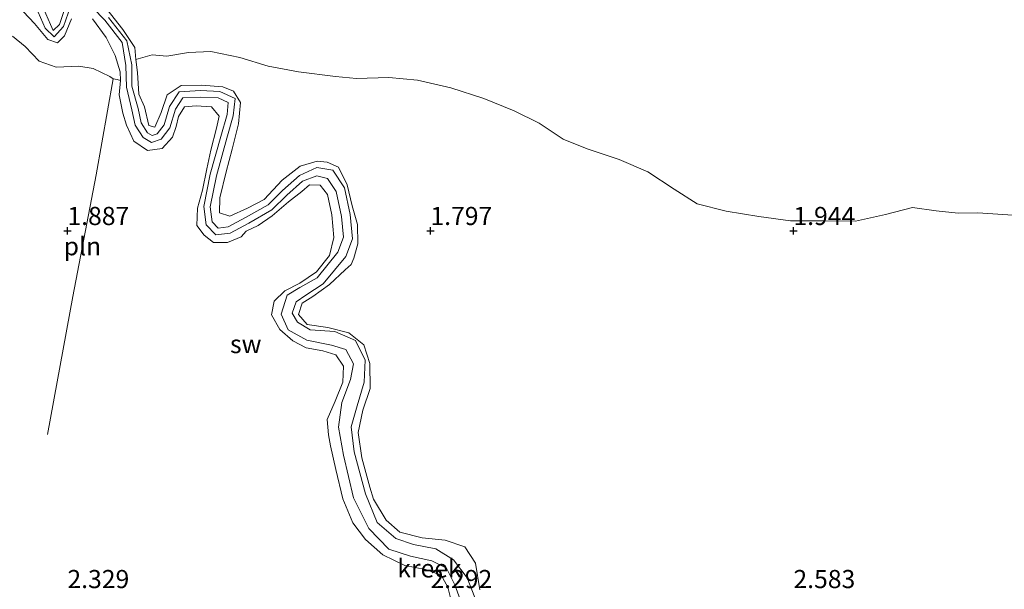
# Model space of a CAD drawing. Units: metres. Extents: x 30000 to 40000, y 375000 to 381250.
# Drawn here: x 35093 to 35229, y 377501 to 377579 of the extents above; entities that cross this region are included whole.
import ezdxf
from ezdxf.enums import TextEntityAlignment as Align

# ---------------------------------------------------------------- set-up
doc = ezdxf.new("R2010")
doc.units = ezdxf.units.M
doc.layers.get('0').update_dxf_attribs({"lineweight": 25})
doc.layers.add('B-ME-GW-HOOGTEPUNT-S-B1', color=10, linetype='Continuous')
for name, color, linetype, lineweight in [('B-ME-GW-KRUINLIJN-L-B1', 93, 'Continuous', 18), ('B-ME-IE-GRONDWERKLIJN-GROND_NIETINGERICHT-GV-B6', 253, 'Continuous', 18), ('B-ME-IE-INRICHTINGSELEMENT-L-B1', 253, 'Continuous', 18), ('B-ME-OG-WATER-GV-B6', 153, 'Continuous', 18)]:
    doc.layers.add(name, color=color, linetype=linetype, lineweight=lineweight)
doc.styles.add('NLCS-ISO', font='NLCS-ISO.TTF')

# ---------------------------------------------------------------- blocks, each defined once
blk = doc.blocks.new('hoogtepunt')
for p, q in [((-0.5, 0), (0.5, 0)), ((0, 0.5), (0, -0.5))]:
    blk.add_line(p, q)

msp = doc.modelspace()

# ---------------------------------------------------------------- linework, layer by layer
at = {"layer": 'B-ME-GW-KRUINLIJN-L-B1'}
for points in [[(35105.445, 377580.52, 1.401), (35107.611, 377577.718, 1.434), (35109.304, 377575.227, 1.483), (35109.427, 377573.602, 1.631)], [(35100.57, 377579.178, 1.479), (35099.61, 377576.837, 1.479), (35098.65, 377575.881, 1.483), (35097.292, 377576.347, 1.483), (35095.484, 377578.539, 1.459), (35093.946, 377580.13, 1.442)], [(35107.322, 377570.704, 1.618), (35107.252, 377571.9, 1.606), (35106.593, 377574.12, 1.561), (35105.32, 377576.59, 1.561), (35103.449, 377579.158, 1.557)], [(35109.427, 377573.602, 1.631), (35109.662, 377571.776, 1.631), (35109.835, 377568.799, 1.618), (35110.607, 377567.045, 1.618), (35111.213, 377564.494, 1.626), (35112.041, 377564.274, 1.651), (35112.907, 377566.271, 1.667), (35113.746, 377568.693, 1.68), (35115.677, 377570.022, 1.68), (35118.466, 377570.033, 1.688), (35121.421, 377569.821, 1.688), (35122.897, 377569.232, 1.717), (35123.844, 377567.674, 1.745), (35123.545, 377564.743, 1.753), (35122.669, 377561.224, 1.753), (35121.87, 377558.109, 1.757), (35121.012, 377554.551, 1.77), (35120.948, 377552.469, 1.823), (35122.387, 377552.005, 1.856), (35124.806, 377553.101, 1.852), (35127.118, 377554.288, 1.852), (35129.593, 377556.948, 1.856), (35132.038, 377558.91, 1.893), (35134.39, 377559.578, 1.913), (35135.768, 377559.439, 1.913), (35137.317, 377558.735, 1.913), (35138.553, 377556.341, 1.897), (35139.232, 377553.449, 1.843), (35139.941, 377550.839, 1.835), (35140.001, 377548.194, 1.831), (35139.442, 377546.228, 1.827), (35139.084, 377545.364, 1.676), (35138.235, 377544.619, 1.823), (35136.107, 377542.587, 1.848), (35133.824, 377540.954, 1.901), (35132.331, 377540.04, 1.901), (35131.821, 377538.452, 1.929), (35133.016, 377537.078, 1.966), (35135.871, 377536.678, 1.97), (35138.77, 377535.928, 1.979), (35140.824, 377534.296, 1.991), (35141.666, 377531.733, 2.028), (35141.696, 377528.282, 2.052), (35140.706, 377525.273, 2.085), (35140.043, 377522.234, 2.101), (35140.547, 377518.711, 2.093)], [(35152.907, 377498.901, 2.536), (35152.406, 377500.914, 2.495), (35151.479, 377502.556, 2.466), (35149.318, 377503.324, 2.417), (35146.457, 377503.893, 2.515), (35143.467, 377505.384, 2.499), (35141.072, 377507.476, 2.466), (35139.324, 377509.775, 2.429), (35137.931, 377513.092, 2.429), (35136.987, 377517.099, 2.417), (35136.234, 377520.356, 2.376), (35135.978, 377521.903, 2.347), (35135.77, 377523.986, 2.302), (35136.897, 377526.522, 2.269), (35137.954, 377529.125, 2.204), (35138.031, 377531.343, 2.122), (35136.954, 377532.921, 2.069), (35135.169, 377533.441, 2.077), (35132.897, 377533.867, 2.097), (35131.049, 377534.835, 2.101), (35129.265, 377536.415, 2.097), (35128.098, 377538.424, 2.085), (35128.478, 377540.313, 2.048), (35129.959, 377541.708, 2.003), (35132.027, 377542.768, 1.97), (35134.297, 377544.328, 1.929), (35136.078, 377546.604, 1.925), (35136.715, 377549.05, 1.921), (35136.421, 377552.172, 1.905), (35135.819, 377555.007, 1.893), (35134.793, 377556.272, 1.868), (35133.347, 377556.312, 1.864), (35132.266, 377555.407, 1.864), (35130.447, 377553.994, 1.864), (35128.18, 377552.032, 1.798), (35126.294, 377550.698, 1.77), (35124.635, 377549.947, 1.77), (35123.924, 377549.175, 1.553), (35122.06, 377548.38, 1.807), (35120.135, 377548.382, 1.934), (35118.843, 377549.404, 1.958), (35117.809, 377550.731, 1.897), (35117.904, 377553.098, 1.893), (35118.589, 377555.577, 1.889), (35119.194, 377558.522, 1.864), (35119.77, 377561.113, 1.86), (35120.554, 377564.101, 1.835), (35120.921, 377565.785, 1.766), (35119.833, 377567.042, 1.737), (35117.73, 377567.197, 1.725), (35116.121, 377567.066, 1.712), (35115.313, 377565.747, 1.712), (35114.963, 377564.335, 1.717), (35114.488, 377562.899, 1.717), (35113.03, 377561.332, 1.819), (35111.009, 377561.046, 1.827), (35109.161, 377562.343, 1.848), (35108.148, 377564.546, 1.815), (35107.631, 377566.189, 1.815), (35107.113, 377568.693, 1.803), (35107.322, 377570.704, 1.618)], [(35140.547, 377518.711, 2.093), (35141.665, 377514.676, 2.13), (35142.142, 377513.023, 2.151), (35143.902, 377510.159, 2.204), (35145.794, 377508.509, 2.249), (35148.882, 377507.705, 2.253), (35152.01, 377507.38, 2.265), (35154.762, 377506.489, 2.278), (35156.203, 377504.231, 2.302), (35156.783, 377500.563, 2.327)]]:
    msp.add_polyline3d(points, dxfattribs=at)
at = {"layer": 'B-ME-IE-GRONDWERKLIJN-GROND_NIETINGERICHT-GV-B6'}
for points in [[(35100.128, 377582.111, 0.988), (35098.892, 377578.406, 0.988), (35098.03, 377577.567, 0.988), (35097.676, 377578.416, 0.988), (35096.683, 377580.621, 0.988)], [(35095.954, 377580.104, 0.988), (35096.943, 377577.908, 0.988), (35098.18, 377576.68, 0.988), (35099.449, 377578.106, 0.988), (35100.416, 377580.883, 0.988)], [(35103.522, 377580.679, 1.082), (35105.149, 377578.999, 1.16), (35107.539, 377575.92, 1.164), (35108.068, 377572.756, 1.164), (35108.134, 377569.789, 1.164), (35108.872, 377566.626, 1.164), (35109.335, 377564.525, 1.164), (35110.421, 377562.829, 1.164), (35111.57, 377562.172, 1.164), (35112.89, 377562.586, 1.164), (35114.098, 377564.183, 1.188), (35114.875, 377566.746, 1.192), (35115.874, 377568.287, 1.192), (35118.321, 377568.413, 1.192), (35120.78, 377568.296, 1.192), (35122.153, 377567.66, 1.192), (35121.983, 377565.983, 1.192), (35121.116, 377562.973, 1.201), (35119.683, 377557.777, 1.217), (35118.768, 377553.319, 1.217), (35119.114, 377550.809, 1.217), (35120.461, 377549.443, 1.217), (35122.395, 377549.668, 1.217), (35124.974, 377551.042, 1.246), (35128.169, 377552.871, 1.274), (35130.21, 377554.893, 1.274), (35132.402, 377556.834, 1.274), (35134.363, 377557.537, 1.274), (35135.802, 377557.18, 1.274), (35137.009, 377555.399, 1.274), (35137.742, 377551.964, 1.274), (35138.039, 377549.105, 1.274), (35137.224, 377547.064, 1.274), (35134.409, 377543.5, 1.274), (35132.032, 377542.162, 1.274), (35130.279, 377541.113, 1.344), (35129.449, 377538.501, 1.344), (35130.415, 377536.354, 1.344), (35132.955, 377534.945, 1.344), (35136.356, 377534.222, 1.36), (35138.349, 377533.642, 1.401), (35139.389, 377531.666, 1.405), (35138.985, 377529.511, 1.405), (35137.809, 377526.359, 1.405), (35137.327, 377522.952, 1.405), (35138.006, 377519.077, 1.405), (35139.386, 377513.233, 1.405), (35141.53, 377508.985, 1.405), (35144.292, 377506.136, 1.405), (35147.249, 377505.187, 1.405), (35150.209, 377504.56, 1.405), (35152.212, 377503.522, 1.405), (35153.372, 377501.251, 1.405), (35154.622, 377497.851, 1.422)], [(35230.245, 377552.131, 1.961), (35225.417, 377552.483, 1.983), (35222.692, 377552.399, 1.983), (35219.665, 377552.717, 1.983), (35216.397, 377553.176, 1.983), (35212.688, 377552.245, 1.983), (35208.552, 377551.326, 1.991), (35204.222, 377551.378, 2.024), (35199.617, 377551.364, 1.995), (35195.245, 377551.94, 2.003), (35190.718, 377552.704, 2.015), (35186.751, 377553.696, 2.024), (35183.561, 377555.735, 2.007), (35179.959, 377558.092, 1.97), (35175.983, 377559.81, 1.958), (35171.595, 377561.268, 1.946), (35168.294, 377562.593, 1.925), (35164.985, 377564.827, 1.909), (35161.543, 377566.521, 1.893), (35157.355, 377568.215, 1.827), (35152.806, 377569.659, 1.757), (35148.218, 377570.731, 1.737), (35144.265, 377571.088, 1.721), (35139.807, 377570.947, 1.692), (35136.903, 377571.234, 1.688), (35131.85, 377571.872, 1.676), (35127.643, 377572.668, 1.671), (35123.739, 377573.851, 1.647), (35119.735, 377574.683, 1.647), (35116.689, 377574.55, 1.635), (35113.698, 377574.027, 1.635), (35111.669, 377574.204, 1.635), (35109.427, 377573.602, 1.631), (35109.304, 377575.227, 1.483), (35107.611, 377577.718, 1.434), (35105.445, 377580.52, 1.401)], [(35105.445, 377580.52, 1.401), (35107.611, 377577.718, 1.434), (35109.304, 377575.227, 1.483), (35109.427, 377573.602, 1.631), (35109.662, 377571.776, 1.631), (35109.835, 377568.799, 1.618), (35110.607, 377567.045, 1.618), (35111.213, 377564.494, 1.626), (35112.041, 377564.274, 1.651), (35112.907, 377566.271, 1.667), (35113.746, 377568.693, 1.68), (35115.677, 377570.022, 1.68), (35118.466, 377570.033, 1.688), (35121.421, 377569.821, 1.688), (35122.897, 377569.232, 1.717), (35123.844, 377567.674, 1.745), (35123.545, 377564.743, 1.753), (35122.669, 377561.224, 1.753), (35121.87, 377558.109, 1.757), (35121.012, 377554.551, 1.77), (35120.948, 377552.469, 1.823), (35122.387, 377552.005, 1.856), (35124.806, 377553.101, 1.852), (35127.118, 377554.288, 1.852), (35129.593, 377556.948, 1.856), (35132.038, 377558.91, 1.893), (35134.39, 377559.578, 1.913), (35135.768, 377559.439, 1.913), (35137.317, 377558.735, 1.913), (35138.553, 377556.341, 1.897), (35139.232, 377553.449, 1.843), (35139.941, 377550.839, 1.835), (35140.001, 377548.194, 1.831), (35139.442, 377546.228, 1.827), (35139.084, 377545.364, 1.676), (35138.235, 377544.619, 1.823), (35136.107, 377542.587, 1.848), (35133.824, 377540.954, 1.901), (35132.331, 377540.04, 1.901), (35131.821, 377538.452, 1.929), (35133.016, 377537.078, 1.966), (35135.871, 377536.678, 1.97), (35138.77, 377535.928, 1.979), (35140.824, 377534.296, 1.991), (35141.666, 377531.733, 2.028), (35141.696, 377528.282, 2.052), (35140.706, 377525.273, 2.085), (35140.043, 377522.234, 2.101), (35140.547, 377518.711, 2.093), (35141.665, 377514.676, 2.13), (35142.142, 377513.023, 2.151), (35143.902, 377510.159, 2.204), (35145.794, 377508.509, 2.249), (35148.882, 377507.705, 2.253), (35152.01, 377507.38, 2.265), (35154.762, 377506.489, 2.278), (35156.203, 377504.231, 2.302), (35156.783, 377500.563, 2.327)], [(35103.449, 377579.158, 1.557), (35105.32, 377576.59, 1.561), (35106.593, 377574.12, 1.561), (35107.252, 377571.9, 1.606), (35107.322, 377570.704, 1.618), (35106.849, 377570.835, 1.618), (35106.314, 377570.916, 1.573), (35105.825, 377571.218, 1.667), (35103.552, 377572.338, 1.676), (35101.578, 377572.673, 1.692), (35098.47, 377572.516, 1.708), (35096.115, 377573.353, 1.7), (35094.193, 377575.386, 1.663), (35092.434, 377576.801, 1.639)], [(35093.946, 377580.13, 1.442), (35095.484, 377578.539, 1.459), (35097.292, 377576.347, 1.483), (35098.65, 377575.881, 1.483), (35099.61, 377576.837, 1.479), (35100.57, 377579.178, 1.479)], [(35100.57, 377579.178, 1.479), (35099.61, 377576.837, 1.479), (35098.65, 377575.881, 1.483), (35097.292, 377576.347, 1.483), (35095.484, 377578.539, 1.459), (35093.946, 377580.13, 1.442)], [(35152.907, 377498.901, 2.536), (35152.406, 377500.914, 2.495), (35151.479, 377502.556, 2.466), (35149.318, 377503.324, 2.417), (35146.457, 377503.893, 2.515), (35143.467, 377505.384, 2.499), (35141.072, 377507.476, 2.466), (35139.324, 377509.775, 2.429), (35137.931, 377513.092, 2.429), (35136.987, 377517.099, 2.417), (35136.234, 377520.356, 2.376), (35135.978, 377521.903, 2.347), (35135.77, 377523.986, 2.302), (35136.897, 377526.522, 2.269), (35137.954, 377529.125, 2.204), (35138.031, 377531.343, 2.122), (35136.954, 377532.921, 2.069), (35135.169, 377533.441, 2.077), (35132.897, 377533.867, 2.097), (35131.049, 377534.835, 2.101), (35129.265, 377536.415, 2.097), (35128.098, 377538.424, 2.085), (35128.478, 377540.313, 2.048), (35129.959, 377541.708, 2.003), (35132.027, 377542.768, 1.97), (35134.297, 377544.328, 1.929), (35136.078, 377546.604, 1.925), (35136.715, 377549.05, 1.921), (35136.421, 377552.172, 1.905), (35135.819, 377555.007, 1.893), (35134.793, 377556.272, 1.868), (35133.347, 377556.312, 1.864), (35132.266, 377555.407, 1.864), (35130.447, 377553.994, 1.864), (35128.18, 377552.032, 1.798), (35126.294, 377550.698, 1.77), (35124.635, 377549.947, 1.77), (35123.924, 377549.175, 1.553), (35122.06, 377548.38, 1.807), (35120.135, 377548.382, 1.934), (35118.843, 377549.404, 1.958), (35117.809, 377550.731, 1.897), (35117.904, 377553.098, 1.893), (35118.589, 377555.577, 1.889), (35119.194, 377558.522, 1.864), (35119.77, 377561.113, 1.86), (35120.554, 377564.101, 1.835), (35120.921, 377565.785, 1.766), (35119.833, 377567.042, 1.737), (35117.73, 377567.197, 1.725), (35116.121, 377567.066, 1.712), (35115.313, 377565.747, 1.712), (35114.963, 377564.335, 1.717), (35114.488, 377562.899, 1.717), (35113.03, 377561.332, 1.819), (35111.009, 377561.046, 1.827), (35109.161, 377562.343, 1.848), (35108.148, 377564.546, 1.815), (35107.631, 377566.189, 1.815), (35107.113, 377568.693, 1.803), (35107.322, 377570.704, 1.618), (35107.252, 377571.9, 1.606), (35106.593, 377574.12, 1.561), (35105.32, 377576.59, 1.561), (35103.449, 377579.158, 1.557)], [(35156.441, 377498.685, 1.422), (35155.062, 377502.215, 1.405), (35153.197, 377504.654, 1.405), (35150.741, 377506.21, 1.405), (35147.687, 377506.774, 1.405), (35145.248, 377507.63, 1.405), (35142.676, 377509.803, 1.405), (35141.041, 377513.76, 1.405), (35139.499, 377519.531, 1.405), (35139.084, 377523.003, 1.405), (35139.907, 377525.907, 1.405), (35140.89, 377529.127, 1.405), (35140.99, 377532.17, 1.405), (35139.675, 377534.864, 1.401), (35136.84, 377536.119, 1.36), (35133.437, 377536.374, 1.344), (35131.681, 377537.397, 1.344), (35130.947, 377538.63, 1.344), (35131.516, 377540.197, 1.344), (35132.836, 377541.118, 1.274), (35135.226, 377542.665, 1.274), (35138.37, 377546.442, 1.274), (35139.286, 377548.88, 1.274), (35138.925, 377552.243, 1.274), (35138.168, 377555.919, 1.274), (35136.547, 377558.321, 1.274), (35134.368, 377558.716, 1.274), (35131.947, 377557.602, 1.274), (35129.61, 377555.533, 1.274), (35127.634, 377553.575, 1.274), (35124.55, 377551.81, 1.246), (35122.129, 377550.52, 1.217), (35120.784, 377550.364, 1.217), (35119.943, 377551.217, 1.217), (35119.657, 377553.29, 1.217), (35120.536, 377557.572, 1.217), (35121.961, 377562.735, 1.201), (35122.848, 377565.816, 1.192), (35123.088, 377568.193, 1.192), (35120.993, 377569.164, 1.192), (35118.32, 377569.291, 1.192), (35115.382, 377569.14, 1.192), (35114.071, 377567.119, 1.192), (35113.304, 377564.587, 1.188), (35112.36, 377563.339, 1.164), (35111.673, 377563.123, 1.164), (35111.043, 377563.484, 1.164), (35110.158, 377564.866, 1.164), (35109.727, 377566.82, 1.164), (35108.881, 377569.912, 1.164), (35108.855, 377572.855, 1.164), (35108.165, 377576.128, 1.164), (35105.666, 377579.358, 1.16)], [(35092.434, 377576.801, 1.639), (35094.193, 377575.386, 1.663), (35096.115, 377573.353, 1.7), (35098.47, 377572.516, 1.708), (35101.578, 377572.673, 1.692), (35103.552, 377572.338, 1.676), (35105.825, 377571.218, 1.667), (35106.314, 377570.916, 1.573), (35106.849, 377570.835, 1.618), (35107.322, 377570.704, 1.618), (35107.113, 377568.693, 1.803), (35107.631, 377566.189, 1.815), (35108.148, 377564.546, 1.815), (35109.161, 377562.343, 1.848), (35111.009, 377561.046, 1.827), (35113.03, 377561.332, 1.819), (35114.488, 377562.899, 1.717), (35114.963, 377564.335, 1.717), (35115.313, 377565.747, 1.712), (35116.121, 377567.066, 1.712), (35117.73, 377567.197, 1.725), (35119.833, 377567.042, 1.737), (35120.921, 377565.785, 1.766), (35120.554, 377564.101, 1.835), (35119.77, 377561.113, 1.86), (35119.194, 377558.522, 1.864), (35118.589, 377555.577, 1.889), (35117.904, 377553.098, 1.893), (35117.809, 377550.731, 1.897), (35118.843, 377549.404, 1.958), (35120.135, 377548.382, 1.934), (35122.06, 377548.38, 1.807), (35123.924, 377549.175, 1.553), (35124.635, 377549.947, 1.77), (35126.294, 377550.698, 1.77), (35128.18, 377552.032, 1.798), (35130.447, 377553.994, 1.864), (35132.266, 377555.407, 1.864), (35133.347, 377556.312, 1.864), (35134.793, 377556.272, 1.868), (35135.819, 377555.007, 1.893), (35136.421, 377552.172, 1.905), (35136.715, 377549.05, 1.921), (35136.078, 377546.604, 1.925), (35134.297, 377544.328, 1.929), (35132.027, 377542.768, 1.97), (35129.959, 377541.708, 2.003), (35128.478, 377540.313, 2.048), (35128.098, 377538.424, 2.085), (35129.265, 377536.415, 2.097), (35131.049, 377534.835, 2.101), (35132.897, 377533.867, 2.097), (35135.169, 377533.441, 2.077), (35136.954, 377532.921, 2.069), (35138.031, 377531.343, 2.122), (35137.954, 377529.125, 2.204), (35136.897, 377526.522, 2.269), (35135.77, 377523.986, 2.302), (35135.978, 377521.903, 2.347), (35136.234, 377520.356, 2.376), (35136.987, 377517.099, 2.417), (35137.931, 377513.092, 2.429), (35139.324, 377509.775, 2.429), (35141.072, 377507.476, 2.466), (35143.467, 377505.384, 2.499), (35146.457, 377503.893, 2.515), (35149.318, 377503.324, 2.417), (35151.479, 377502.556, 2.466), (35152.406, 377500.914, 2.495), (35152.907, 377498.901, 2.536)], [(35156.783, 377500.563, 2.327), (35156.203, 377504.231, 2.302), (35154.762, 377506.489, 2.278), (35152.01, 377507.38, 2.265), (35148.882, 377507.705, 2.253), (35145.794, 377508.509, 2.249), (35143.902, 377510.159, 2.204), (35142.142, 377513.023, 2.151), (35141.665, 377514.676, 2.13), (35140.547, 377518.711, 2.093), (35140.043, 377522.234, 2.101), (35140.706, 377525.273, 2.085), (35141.696, 377528.282, 2.052), (35141.666, 377531.733, 2.028), (35140.824, 377534.296, 1.991), (35138.77, 377535.928, 1.979), (35135.871, 377536.678, 1.97), (35133.016, 377537.078, 1.966), (35131.821, 377538.452, 1.929), (35132.331, 377540.04, 1.901), (35133.824, 377540.954, 1.901), (35136.107, 377542.587, 1.848), (35138.235, 377544.619, 1.823), (35139.084, 377545.364, 1.676), (35139.442, 377546.228, 1.827), (35140.001, 377548.194, 1.831), (35139.941, 377550.839, 1.835), (35139.232, 377553.449, 1.843), (35138.553, 377556.341, 1.897), (35137.317, 377558.735, 1.913), (35135.768, 377559.439, 1.913), (35134.39, 377559.578, 1.913), (35132.038, 377558.91, 1.893), (35129.593, 377556.948, 1.856), (35127.118, 377554.288, 1.852), (35124.806, 377553.101, 1.852), (35122.387, 377552.005, 1.856), (35120.948, 377552.469, 1.823), (35121.012, 377554.551, 1.77), (35121.87, 377558.109, 1.757), (35122.669, 377561.224, 1.753), (35123.545, 377564.743, 1.753), (35123.844, 377567.674, 1.745), (35122.897, 377569.232, 1.717), (35121.421, 377569.821, 1.688), (35118.466, 377570.033, 1.688), (35115.677, 377570.022, 1.68), (35113.746, 377568.693, 1.68), (35112.907, 377566.271, 1.667), (35112.041, 377564.274, 1.651), (35111.213, 377564.494, 1.626), (35110.607, 377567.045, 1.618), (35109.835, 377568.799, 1.618), (35109.662, 377571.776, 1.631), (35109.427, 377573.602, 1.631), (35111.669, 377574.204, 1.635), (35113.698, 377574.027, 1.635), (35116.689, 377574.55, 1.635), (35119.735, 377574.683, 1.647), (35123.739, 377573.851, 1.647), (35127.643, 377572.668, 1.671), (35131.85, 377571.872, 1.676), (35136.903, 377571.234, 1.688), (35139.807, 377570.947, 1.692), (35144.265, 377571.088, 1.721), (35148.218, 377570.731, 1.737), (35152.806, 377569.659, 1.757), (35157.355, 377568.215, 1.827), (35161.543, 377566.521, 1.893), (35164.985, 377564.827, 1.909), (35168.294, 377562.593, 1.925), (35171.595, 377561.268, 1.946), (35175.983, 377559.81, 1.958), (35179.959, 377558.092, 1.97), (35183.561, 377555.735, 2.007), (35186.751, 377553.696, 2.024), (35190.718, 377552.704, 2.015), (35195.245, 377551.94, 2.003), (35199.617, 377551.364, 1.995), (35204.222, 377551.378, 2.024), (35208.552, 377551.326, 1.991), (35212.688, 377552.245, 1.983), (35216.397, 377553.176, 1.983), (35219.665, 377552.717, 1.983), (35222.692, 377552.399, 1.983), (35225.417, 377552.483, 1.983), (35230.245, 377552.131, 1.961)]]:
    msp.add_polyline3d(points, dxfattribs=at)
at = {"layer": 'B-ME-IE-INRICHTINGSELEMENT-L-B1'}
msp.add_polyline3d([(35106.314, 377570.916, 1.573), (35103.936, 377557.697, 1.798), (35100.744, 377540.92, 2.073), (35097.256, 377521.939, 2.269)], dxfattribs=at)
at = {"layer": 'B-ME-OG-WATER-GV-B6'}
for points in [[(35096.683, 377580.621, 0.988), (35097.676, 377578.416, 0.988), (35098.03, 377577.567, 0.988), (35098.892, 377578.406, 0.988), (35100.128, 377582.111, 0.988)], [(35100.416, 377580.883, 0.988), (35099.449, 377578.106, 0.988), (35098.18, 377576.68, 0.988), (35096.943, 377577.908, 0.988), (35095.954, 377580.104, 0.988)], [(35154.622, 377497.851, 1.422), (35153.372, 377501.251, 1.405), (35152.212, 377503.522, 1.405), (35150.209, 377504.56, 1.405), (35147.249, 377505.187, 1.405), (35144.292, 377506.136, 1.405), (35141.53, 377508.985, 1.405), (35139.386, 377513.233, 1.405), (35138.006, 377519.077, 1.405), (35137.327, 377522.952, 1.405), (35137.809, 377526.359, 1.405), (35138.985, 377529.511, 1.405), (35139.389, 377531.666, 1.405), (35138.349, 377533.642, 1.401), (35136.356, 377534.222, 1.36), (35132.955, 377534.945, 1.344), (35130.415, 377536.354, 1.344), (35129.449, 377538.501, 1.344), (35130.279, 377541.113, 1.344), (35132.032, 377542.162, 1.274), (35134.409, 377543.5, 1.274), (35137.224, 377547.064, 1.274), (35138.039, 377549.105, 1.274), (35137.742, 377551.964, 1.274), (35137.009, 377555.399, 1.274), (35135.802, 377557.18, 1.274), (35134.363, 377557.537, 1.274), (35132.402, 377556.834, 1.274), (35130.21, 377554.893, 1.274), (35128.169, 377552.871, 1.274), (35124.974, 377551.042, 1.246), (35122.395, 377549.668, 1.217), (35120.461, 377549.443, 1.217), (35119.114, 377550.809, 1.217), (35118.768, 377553.319, 1.217), (35119.683, 377557.777, 1.217), (35121.116, 377562.973, 1.201), (35121.983, 377565.983, 1.192), (35122.153, 377567.66, 1.192), (35120.78, 377568.296, 1.192), (35118.321, 377568.413, 1.192), (35115.874, 377568.287, 1.192), (35114.875, 377566.746, 1.192), (35114.098, 377564.183, 1.188), (35112.89, 377562.586, 1.164), (35111.57, 377562.172, 1.164), (35110.421, 377562.829, 1.164), (35109.335, 377564.525, 1.164), (35108.872, 377566.626, 1.164), (35108.134, 377569.789, 1.164), (35108.068, 377572.756, 1.164), (35107.539, 377575.92, 1.164), (35105.149, 377578.999, 1.16), (35103.522, 377580.679, 1.082)], [(35105.666, 377579.358, 1.16), (35108.165, 377576.128, 1.164), (35108.855, 377572.855, 1.164), (35108.881, 377569.912, 1.164), (35109.727, 377566.82, 1.164), (35110.158, 377564.866, 1.164), (35111.043, 377563.484, 1.164), (35111.673, 377563.123, 1.164), (35112.36, 377563.339, 1.164), (35113.304, 377564.587, 1.188), (35114.071, 377567.119, 1.192), (35115.382, 377569.14, 1.192), (35118.32, 377569.291, 1.192), (35120.993, 377569.164, 1.192), (35123.088, 377568.193, 1.192), (35122.848, 377565.816, 1.192), (35121.961, 377562.735, 1.201), (35120.536, 377557.572, 1.217), (35119.657, 377553.29, 1.217), (35119.943, 377551.217, 1.217), (35120.784, 377550.364, 1.217), (35122.129, 377550.52, 1.217), (35124.55, 377551.81, 1.246), (35127.634, 377553.575, 1.274), (35129.61, 377555.533, 1.274), (35131.947, 377557.602, 1.274), (35134.368, 377558.716, 1.274), (35136.547, 377558.321, 1.274), (35138.168, 377555.919, 1.274), (35138.925, 377552.243, 1.274), (35139.286, 377548.88, 1.274), (35138.37, 377546.442, 1.274), (35135.226, 377542.665, 1.274), (35132.836, 377541.118, 1.274), (35131.516, 377540.197, 1.344), (35130.947, 377538.63, 1.344), (35131.681, 377537.397, 1.344), (35133.437, 377536.374, 1.344), (35136.84, 377536.119, 1.36), (35139.675, 377534.864, 1.401), (35140.99, 377532.17, 1.405), (35140.89, 377529.127, 1.405), (35139.907, 377525.907, 1.405), (35139.084, 377523.003, 1.405), (35139.499, 377519.531, 1.405), (35141.041, 377513.76, 1.405), (35142.676, 377509.803, 1.405), (35145.248, 377507.63, 1.405), (35147.687, 377506.774, 1.405), (35150.741, 377506.21, 1.405), (35153.197, 377504.654, 1.405), (35155.062, 377502.215, 1.405), (35156.441, 377498.685, 1.422)]]:
    msp.add_polyline3d(points, dxfattribs=at)

# ---------------------------------------------------------------- block references
at = {"layer": 'B-ME-GW-HOOGTEPUNT-S-B1', "rotation": 90}
for p in [(35100, 377550, 1.887), (35100, 377550, 1.887), (35150, 377550, 1.797), (35150, 377550, 1.797), (35200, 377550, 1.944), (35200, 377550, 1.944)]:
    msp.add_blockref('hoogtepunt', p, dxfattribs=at)

# ---------------------------------------------------------------- texts
at = {"layer": 'B-ME-GW-HOOGTEPUNT-S-B1', "ltscale": 0.2, "style": 'NLCS-ISO'}
for s, p in [('1.887', (35100, 377550, 1.887)), ('1.887', (35100, 377550, 1.887)), ('1.797', (35150, 377550, 1.797)), ('1.797', (35150, 377550, 1.797)), ('1.944', (35200, 377550, 1.944)), ('1.944', (35200, 377550, 1.944)), ('2.329', (35100, 377500, 2.329)), ('2.329', (35100, 377500, 2.329)), ('2.292', (35150, 377500, 2.292)), ('2.292', (35150, 377500, 2.292)), ('2.583', (35200, 377500, 2.583)), ('2.583', (35200, 377500, 2.583))]:
    msp.add_text(s, height=2.5, dxfattribs=at).set_placement(p, align=Align.BOTTOM_LEFT)
at = {"layer": 'B-ME-IE-GRONDWERKLIJN-GROND_NIETINGERICHT-GV-B6', "ltscale": 0.2, "style": 'NLCS-ISO'}
msp.add_text('sw', height=2.5, dxfattribs=at).set_placement((35124.5624, 377534.3943), align=Align.MIDDLE_CENTER)
at = {"layer": 'B-ME-IE-INRICHTINGSELEMENT-L-B1', "ltscale": 0.2, "style": 'NLCS-ISO'}
msp.add_text('pln', height=2.5, dxfattribs=at).set_placement((35102.0625, 377547.868), align=Align.MIDDLE_CENTER)
at = {"layer": 'B-ME-OG-WATER-GV-B6', "ltscale": 0.2, "style": 'NLCS-ISO'}
msp.add_text('kreek', height=2.5, dxfattribs=at).set_placement((35149.8656, 377503.4994), align=Align.MIDDLE_CENTER)

doc.saveas('drawing.dxf')
